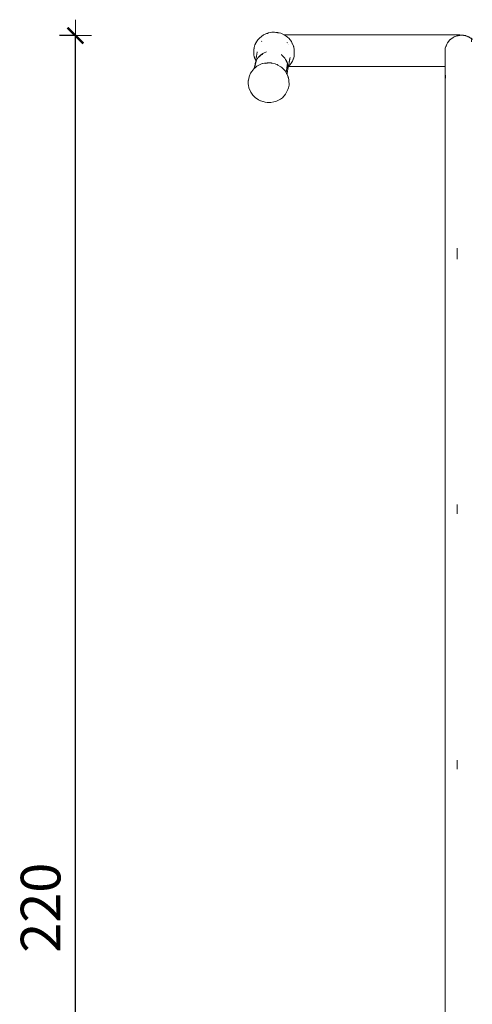
# Model space of a CAD drawing. Units: millimetres. Extents: x 1253 to 3676, y 1178 to 1669.
# Drawn here: x 1786 to 1843, y 1545 to 1669 of the extents above; entities that cross this region are included whole.
import ezdxf

# ---------------------------------------------------------------- set-up
doc = ezdxf.new("R2010")
doc.units = ezdxf.units.MM
doc.layers.get('Defpoints').update_dxf_attribs({"color": 250})
doc.layers.add('0-03 wymiary', color=6, linetype='Continuous', lineweight=5)
doc.layers.add('ProfileEdges_Nr_Pióra__7', color=7, linetype='Continuous', lineweight=18)
doc.styles.add('1-20 romans', font='romans.shx', dxfattribs={"width": 0.7, "height": 5})
doc.dimstyles.new('1-20', dxfattribs={"dimtxt": 5, "dimasz": 0.2, "dimexe": 2, "dimexo": 12.5, "dimgap": 1.25, "dimtad": 1, "dimdec": 0, "dimrnd": 0.5, "dimtxsty": '1-20 romans', "dimblk": 'BG dim mark', "dimcen": 0, "dimclrd": 256, "dimclre": 256, "dimclrt": 11, "dimadec": 0, "dimazin": 0, "dimtfac": 1, "dimtdec": 0, "dimtix": 1, "dimtmove": 1, "dimatfit": 3, "dimfxl": 0.5, "dimfxlon": 1, "dimarcsym": 0})

# ---------------------------------------------------------------- blocks, each defined once
blk = doc.blocks.new('BG dim mark')
for p, q in [((0, -10), (0, 10)), ((10, 0), (-10, 0))]:
    blk.add_line(p, q)
at = {"color": 0, "linetype": 'ByBlock', "const_width": 1.5}
blk.add_lwpolyline([(5, 5), (-5, -5)], dxfattribs=at)
blk = doc.blocks.new('*D40')
at = {"layer": '0-03 wymiary', "lineweight": -2, "transparency": 16777216}
for p, q in [((1793.47, 1667.05), (1791.37, 1667.05)), ((1793.37, 1447.36), (1793.37, 1666.85)), ((1793.47, 1447.16), (1791.37, 1447.16))]:
    blk.add_line(p, q, dxfattribs=at)
at = {"layer": 'Defpoints', "color": 0, "transparency": 16777216}
for p in [(1793.37, 1667.05), (1839.19, 1667.05), (1870.42, 1447.16)]:
    blk.add_point(p, dxfattribs=at)
at = {"layer": '0-03 wymiary', "lineweight": -2, "transparency": 16777216, "xscale": 0.2, "yscale": 0.2, "zscale": 0.2}
for p, rotation in [((1793.37, 1667.05), 90), ((1793.37, 1447.16), 270)]:
    blk.add_blockref('BG dim mark', p, dxfattribs=dict(at, rotation=rotation))
at = {"layer": '0-03 wymiary', "color": 11, "transparency": 16777216, "insert": (1789.62, 1557.1), "char_height": 5, "attachment_point": 5, "rotation": 90, "style": '1-20 romans', "bg_fill": 3, "box_fill_scale": 1.1, "bg_fill_color": 256, "bg_fill_true_color": 13158600, "bg_fill_transparency": 0}
blk.add_mtext('220', dxfattribs=at)

msp = doc.modelspace()

# ---------------------------------------------------------------- dimensions: what is measured, and where the dimension line sits
at = {"layer": '0-03 wymiary'}
dim = msp.add_linear_dim(base=(1793.37, 1667.05), p1=(1870.42, 1447.16), p2=(1839.19, 1667.05), angle=90, dimstyle='1-20', override={"dimfxl": 0.1, "dimtfill": 1}, dxfattribs=at)
dim.commit()
dim.dimension.update_dxf_attribs({"geometry": '*D40', "text_midpoint": (1789.62, 1557.1)})

# ---------------------------------------------------------------- next in the draw order: linework, layer by layer
at = {"layer": 'ProfileEdges_Nr_Pióra__7', "linetype": 'Continuous', "flags": 128}
for points in [[(1817.06, 1667.13), (1816.56, 1666.74)], [(1817.06, 1667.13), (1817.34, 1667.27)], [(1817.35, 1667.27), (1817.64, 1667.38)], [(1817.57, 1667.33), (1817.35, 1667.27)], [(1817.58, 1667.33), (1817.57, 1667.33)], [(1817.61, 1667.35), (1817.58, 1667.33)], [(1817.61, 1667.35), (1817.64, 1667.35)], [(1818.12, 1667.47), (1817.64, 1667.38)], [(1817.74, 1667.38), (1817.64, 1667.35)], [(1817.89, 1667.42), (1817.74, 1667.38)], [(1817.89, 1667.42), (1818.12, 1667.47)], [(1818.44, 1667.48), (1818.12, 1667.47)], [(1818.84, 1667.43), (1818.44, 1667.48)], [(1818.63, 1667.45), (1818.44, 1667.48)], [(1818.79, 1667.43), (1818.63, 1667.45)], [(1818.83, 1667.42), (1818.79, 1667.43)], [(1818.86, 1667.41), (1818.83, 1667.42)], [(1818.84, 1667.43), (1819.23, 1667.34)], [(1818.9, 1667.41), (1818.86, 1667.41)], [(1819.23, 1667.34), (1818.9, 1667.41)], [(1819.58, 1667.18), (1819.23, 1667.34)], [(1819.58, 1667.18), (1819.66, 1667.13)], [(1819.66, 1667.13), (1841.79, 1667.13)], [(1819.78, 1667.06), (1819.66, 1667.13)], [(1819.8, 1667.05), (1819.78, 1667.06)], [(1819.94, 1666.97), (1819.8, 1667.05)], [(1841.21, 1666.94), (1841.42, 1667.01)], [(1841.34, 1666.97), (1841.6, 1667.04)], [(1841.49, 1667.02), (1841.54, 1667.03)], [(1841.54, 1667.03), (1841.6, 1667.04)], [(1841.6, 1667.04), (1841.71, 1667.06)], [(1841.71, 1667.06), (1841.79, 1667.07)], [(1841.79, 1667.08), (1841.76, 1667.08)], [(1841.79, 1667.08), (1841.79, 1667.13)], [(1841.79, 1667.08), (1841.84, 1667.09)], [(1841.84, 1667.09), (1841.79, 1667.08)], [(1841.79, 1667.08), (1841.84, 1667.09)], [(1841.82, 1667.08), (1841.79, 1667.08)], [(1841.82, 1667.08), (1841.79, 1667.07)], [(1841.84, 1667.09), (1841.82, 1667.08)], [(1841.84, 1667.09), (1841.86, 1667.09)], [(1841.87, 1667.09), (1841.86, 1667.09)], [(1841.88, 1667.09), (1842.01, 1667.1)], [(1841.88, 1667.09), (1841.89, 1667.09)], [(1841.89, 1667.09), (1841.91, 1667.09)], [(1841.92, 1667.09), (1841.91, 1667.09)], [(1841.93, 1667.09), (1841.91, 1667.09)], [(1842.01, 1667.1), (1841.92, 1667.09)], [(1841.92, 1667.09), (1842.01, 1667.1)], [(1841.94, 1667.09), (1841.93, 1667.09)], [(1841.97, 1667.09), (1841.94, 1667.09)], [(1842.01, 1667.08), (1841.94, 1667.09)], [(1842.01, 1667.09), (1841.97, 1667.09)], [(1842.06, 1667.09), (1841.97, 1667.09)], [(1842.04, 1667.1), (1842.01, 1667.1)], [(1842.01, 1667.1), (1842.04, 1667.1)], [(1842.06, 1667.09), (1842.01, 1667.09)], [(1842.01, 1667.08), (1842.1, 1667.09)], [(1842.15, 1667.09), (1842.05, 1667.1)], [(1842.12, 1667.09), (1842.05, 1667.1)], [(1842.05, 1667.1), (1842.08, 1667.1)], [(1842.1, 1667.09), (1842.06, 1667.09)], [(1842.06, 1667.09), (1842.12, 1667.09)], [(1842.08, 1667.1), (1842.28, 1667.08)], [(1842.13, 1667.09), (1842.12, 1667.09)], [(1842.13, 1667.09), (1842.15, 1667.09)], [(1842.21, 1667.08), (1842.15, 1667.09)], [(1842.21, 1667.08), (1842.23, 1667.08)], [(1842.23, 1667.08), (1842.28, 1667.08)], [(1842.23, 1667.08), (1842.24, 1667.08)], [(1842.26, 1667.07), (1842.27, 1667.07)], [(1842.26, 1667.07), (1842.32, 1667.06)], [(1842.27, 1667.07), (1842.29, 1667.07)], [(1842.29, 1667.07), (1842.27, 1667.07)], [(1842.28, 1667.08), (1842.49, 1667.04)], [(1842.28, 1667.08), (1842.37, 1667.06)], [(1842.29, 1667.07), (1842.31, 1667.07)], [(1842.31, 1667.07), (1842.29, 1667.07)], [(1842.31, 1667.07), (1842.32, 1667.07)], [(1842.32, 1667.06), (1842.31, 1667.07)], [(1842.37, 1667.06), (1842.32, 1667.07)], [(1842.32, 1667.06), (1842.37, 1667.06)], [(1842.42, 1667.05), (1842.37, 1667.06)], [(1842.43, 1667.05), (1842.67, 1666.98)], [(1842.52, 1667.04), (1842.43, 1667.05)], [(1842.49, 1667.04), (1842.52, 1667.04)], [(1842.52, 1667.04), (1842.56, 1667.03)], [(1842.56, 1667.03), (1842.67, 1666.98)], [(1815.98, 1665.86), (1815.9, 1665.53)], [(1815.9, 1665.55), (1815.98, 1665.86)], [(1815.98, 1665.86), (1816.1, 1666.11)], [(1816.17, 1666.21), (1816.1, 1666.12)], [(1816.1, 1666.12), (1816.12, 1666.15)], [(1816.12, 1666.15), (1816.35, 1666.51)], [(1816.35, 1666.51), (1816.17, 1666.21)], [(1816.35, 1666.51), (1816.56, 1666.74)], [(1816.8, 1666.28), (1816.82, 1666.31)], [(1816.82, 1666.31), (1816.85, 1666.36)], [(1820.07, 1666.86), (1819.94, 1666.97)], [(1820.06, 1666.16), (1820.03, 1666.22)], [(1820.09, 1666.84), (1820.07, 1666.86)], [(1820.07, 1666.14), (1820.07, 1666.15)], [(1820.08, 1666.12), (1820.07, 1666.14)], [(1820.3, 1666.66), (1820.09, 1666.84)], [(1820.15, 1666), (1820.13, 1666.02)], [(1820.17, 1665.96), (1820.16, 1665.98)], [(1820.38, 1666.55), (1820.3, 1666.66)], [(1820.41, 1666.51), (1820.38, 1666.55)], [(1820.59, 1666.28), (1820.41, 1666.51)], [(1820.65, 1666.14), (1820.59, 1666.28)], [(1820.67, 1666.1), (1820.65, 1666.14)], [(1820.85, 1665.71), (1820.67, 1666.1)], [(1840.06, 1665.7), (1840.16, 1665.96)], [(1840.09, 1665.78), (1840.06, 1665.7)], [(1840.16, 1665.96), (1840.07, 1665.7)], [(1840.16, 1665.96), (1840.12, 1665.86)], [(1840.16, 1665.96), (1840.27, 1666.14)], [(1840.21, 1666.05), (1840.16, 1665.96)], [(1840.24, 1666.1), (1840.27, 1666.14)], [(1840.27, 1666.14), (1840.28, 1666.17)], [(1840.28, 1666.17), (1840.3, 1666.19)], [(1840.37, 1666.3), (1840.3, 1666.19)], [(1840.44, 1666.38), (1840.37, 1666.3)], [(1840.37, 1666.3), (1840.42, 1666.35)], [(1840.43, 1666.35), (1840.55, 1666.49)], [(1840.55, 1666.49), (1840.48, 1666.42)], [(1840.55, 1666.49), (1840.62, 1666.55)], [(1840.61, 1666.55), (1840.55, 1666.49)], [(1840.63, 1666.56), (1840.61, 1666.55)], [(1840.62, 1666.55), (1840.64, 1666.56)], [(1840.71, 1666.63), (1840.63, 1666.56)], [(1840.64, 1666.56), (1840.86, 1666.74)], [(1840.86, 1666.74), (1840.77, 1666.68)], [(1840.86, 1666.74), (1841.06, 1666.86)], [(1840.86, 1666.74), (1840.95, 1666.8)], [(1841.06, 1666.86), (1840.99, 1666.83)], [(1841.06, 1666.86), (1841.07, 1666.87)], [(1841.07, 1666.87), (1841.09, 1666.88)], [(1841.09, 1666.88), (1841.18, 1666.92)], [(1841.21, 1666.94), (1841.18, 1666.92)], [(1841.34, 1666.97), (1841.21, 1666.94)], [(1842.72, 1666.97), (1842.69, 1666.98)], [(1842.72, 1666.97), (1842.74, 1666.96)], [(1842.74, 1666.96), (1842.81, 1666.94)], [(1842.74, 1666.96), (1842.82, 1666.93)], [(1842.81, 1666.94), (1843, 1666.85)], [(1842.81, 1666.94), (1842.9, 1666.88)], [(1842.9, 1666.88), (1842.82, 1666.93)], [(1842.82, 1666.93), (1842.87, 1666.9)], [(1842.89, 1666.89), (1842.92, 1666.87)], [(1842.9, 1666.88), (1842.89, 1666.89)], [(1842.92, 1666.88), (1842.9, 1666.88)], [(1843.02, 1666.82), (1842.92, 1666.88)], [(1842.93, 1666.87), (1842.92, 1666.88)], [(1843.02, 1666.83), (1842.94, 1666.87)], [(1842.95, 1666.86), (1842.94, 1666.86)], [(1843.02, 1666.82), (1842.95, 1666.86)], [(1843.05, 1666.8), (1842.95, 1666.86)], [(1843, 1666.85), (1843.02, 1666.83)], [(1843.05, 1666.81), (1843.02, 1666.82)], [(1843.02, 1666.82), (1843.05, 1666.81)], [(1843.03, 1666.83), (1843.05, 1666.81)], [(1843.06, 1666.82), (1843.03, 1666.83)], [(1843.08, 1666.79), (1843.05, 1666.81)], [(1843.08, 1666.79), (1843.05, 1666.81)], [(1843.05, 1666.8), (1843.13, 1666.76)], [(1843.06, 1666.82), (1843.14, 1666.75)], [(1843.1, 1666.78), (1843.09, 1666.79)], [(1843.11, 1666.77), (1843.1, 1666.78)], [(1843.13, 1666.76), (1843.11, 1666.77)], [(1843.15, 1666.75), (1843.13, 1666.76)], [(1843.21, 1666.7), (1843.22, 1666.69)], [(1843.22, 1666.7), (1843.27, 1666.67)], [(1843.23, 1666.69), (1843.24, 1666.68)], [(1843.24, 1666.68), (1843.27, 1666.66)], [(1843.31, 1666.63), (1843.24, 1666.68)], [(1843.29, 1666.64), (1843.27, 1666.67)], [(1843.29, 1666.64), (1843.27, 1666.66)], [(1843.27, 1666.57), (1843.27, 1666.54)], [(1843.3, 1666.57), (1843.27, 1666.57)], [(1843.27, 1666.54), (1843.27, 1666.51)], [(1843.27, 1666.51), (1843.27, 1666.49)], [(1843.27, 1666.49), (1843.27, 1666.43)], [(1843.27, 1666.43), (1843.27, 1666.35)], [(1843.27, 1666.35), (1843.27, 1666.33)], [(1843.27, 1666.33), (1843.27, 1666.27)], [(1843.33, 1666.62), (1843.29, 1666.64)], [(1843.29, 1666.64), (1843.31, 1666.63)], [(1843.32, 1666.57), (1843.3, 1666.57)], [(1843.32, 1666.61), (1843.35, 1666.6)], [(1843.37, 1666.57), (1843.32, 1666.57)], [(1843.33, 1666.62), (1843.35, 1666.6)], [(1843.37, 1666.58), (1843.33, 1666.6)], [(1843.33, 1666.6), (1843.36, 1666.58)], [(1843.35, 1666.59), (1843.38, 1666.57)], [(1843.35, 1666.59), (1843.37, 1666.58)], [(1815.84, 1665.26), (1815.83, 1664.83)], [(1815.83, 1664.83), (1815.85, 1664.63)], [(1815.9, 1665.53), (1815.84, 1665.26)], [(1815.88, 1665.45), (1815.84, 1665.26)], [(1815.9, 1664.37), (1815.85, 1664.63)], [(1815.9, 1665.51), (1815.88, 1665.45)], [(1815.9, 1665.53), (1815.9, 1665.55)], [(1815.9, 1665.55), (1815.9, 1665.51)], [(1816.19, 1664.53), (1816.18, 1664.46)], [(1816.21, 1664.62), (1816.19, 1664.53)], [(1816.22, 1664.67), (1816.21, 1664.62)], [(1816.22, 1664.67), (1816.23, 1664.72)], [(1816.23, 1664.76), (1816.24, 1664.78)], [(1816.23, 1664.72), (1816.23, 1664.76)], [(1816.25, 1664.89), (1816.24, 1664.78)], [(1816.25, 1664.89), (1816.27, 1665)], [(1816.73, 1664.56), (1816.51, 1664.37)], [(1816.52, 1664.41), (1816.74, 1664.6)], [(1816.88, 1664.68), (1816.73, 1664.56)], [(1816.74, 1664.6), (1816.85, 1664.7)], [(1816.85, 1664.7), (1816.89, 1664.72)], [(1817, 1664.77), (1816.88, 1664.68)], [(1816.89, 1664.72), (1817, 1664.77)], [(1817.07, 1664.83), (1817, 1664.77)], [(1817.44, 1664.98), (1817.07, 1664.83)], [(1819.31, 1664.65), (1819.36, 1664.6)], [(1819.36, 1664.6), (1819.31, 1664.65)], [(1819.36, 1664.6), (1819.38, 1664.58)], [(1819.38, 1664.58), (1819.36, 1664.6)], [(1819.47, 1664.48), (1819.38, 1664.58)], [(1819.38, 1664.58), (1819.48, 1664.49)], [(1820.86, 1665.66), (1820.85, 1665.71)], [(1820.88, 1665.61), (1820.86, 1665.66)], [(1820.95, 1665.26), (1820.88, 1665.61)], [(1820.93, 1664.55), (1820.91, 1664.4)], [(1820.94, 1664.65), (1820.93, 1664.6)], [(1820.94, 1664.6), (1820.93, 1664.58)], [(1820.93, 1664.6), (1820.93, 1664.58)], [(1820.93, 1664.58), (1820.93, 1664.55)], [(1820.95, 1664.68), (1820.94, 1664.66)], [(1820.94, 1664.66), (1820.94, 1664.65)], [(1820.95, 1664.63), (1820.94, 1664.6)], [(1820.95, 1665.26), (1820.95, 1665.13)], [(1820.95, 1665.13), (1820.95, 1665.08)], [(1820.95, 1665.08), (1820.95, 1664.71)], [(1820.95, 1664.71), (1820.95, 1664.63)], [(1820.95, 1664.71), (1820.95, 1664.68)], [(1839.94, 1665.13), (1839.95, 1665.17)], [(1839.94, 1665.06), (1839.94, 1665.13)], [(1839.94, 1664.98), (1839.94, 1665.13)], [(1839.94, 1664.98), (1839.95, 1664.95)], [(1839.95, 1664.6), (1839.94, 1664.31)], [(1839.95, 1665.17), (1839.98, 1665.45)], [(1839.96, 1665.28), (1839.95, 1665.17)], [(1839.95, 1665.13), (1839.95, 1665.17)], [(1839.95, 1664.97), (1839.95, 1665.13)], [(1839.95, 1664.93), (1839.95, 1665.13)], [(1839.95, 1664.95), (1839.95, 1664.9)], [(1839.95, 1664.8), (1839.95, 1664.95)], [(1839.95, 1664.8), (1839.95, 1664.64)], [(1839.95, 1664.64), (1839.95, 1664.6)], [(1839.98, 1665.45), (1839.97, 1665.34)], [(1840.02, 1665.58), (1839.98, 1665.45)], [(1840, 1665.55), (1839.98, 1665.45)], [(1840.02, 1665.58), (1840.05, 1665.66)], [(1840.04, 1665.66), (1840.02, 1665.58)], [(1840.02, 1665.58), (1840.05, 1665.66)], [(1840.06, 1665.7), (1840.04, 1665.66)], [(1840.05, 1665.66), (1840.06, 1665.7)], [(1840.07, 1665.7), (1840.06, 1665.67)], [(1815.92, 1664.32), (1815.9, 1664.37)], [(1816.01, 1663.46), (1815.9, 1662.9)], [(1815.91, 1664.35), (1815.92, 1664.32)], [(1815.92, 1664.32), (1815.95, 1664.21)], [(1815.92, 1664.32), (1815.92, 1664.31)], [(1815.93, 1664.3), (1815.93, 1664.28)], [(1815.93, 1664.28), (1815.94, 1664.27)], [(1815.94, 1664.27), (1815.95, 1664.24)], [(1816.06, 1664), (1815.95, 1664.24)], [(1816.09, 1663.91), (1815.95, 1664.21)], [(1815.95, 1662.94), (1816.17, 1663.94)], [(1816, 1663.3), (1815.97, 1663.21)], [(1816.09, 1663.65), (1816, 1663.33)], [(1816, 1663.33), (1816.03, 1663.52)], [(1816, 1663.33), (1816.01, 1663.46)], [(1816, 1663.3), (1816, 1663.33)], [(1816, 1663.33), (1816, 1663.3)], [(1816.01, 1663.46), (1816.03, 1663.52)], [(1816.03, 1663.52), (1816.04, 1663.58)], [(1816.04, 1663.58), (1816.09, 1663.91)], [(1816.04, 1663.58), (1816.05, 1663.61)], [(1816.05, 1663.61), (1816.12, 1663.76)], [(1816.07, 1663.98), (1816.06, 1664)], [(1816.07, 1663.98), (1816.09, 1663.92)], [(1816.1, 1663.96), (1816.09, 1663.93)], [(1816.09, 1663.93), (1816.09, 1663.92)], [(1816.09, 1663.92), (1816.09, 1663.91)], [(1816.13, 1663.79), (1816.09, 1663.65)], [(1816.11, 1664.02), (1816.1, 1663.96)], [(1816.12, 1664.06), (1816.11, 1664.02)], [(1816.15, 1664.24), (1816.12, 1664.06)], [(1816.12, 1663.76), (1816.13, 1663.79)], [(1816.17, 1663.94), (1816.13, 1663.79)], [(1816.15, 1664.3), (1816.16, 1664.32)], [(1816.15, 1664.3), (1816.15, 1664.27)], [(1816.15, 1664.27), (1816.15, 1664.25)], [(1816.15, 1664.25), (1816.15, 1664.24)], [(1816.17, 1664.36), (1816.16, 1664.32)], [(1816.18, 1664.46), (1816.17, 1664.41)], [(1816.17, 1664.41), (1816.17, 1664.36)], [(1816.28, 1664.1), (1816.17, 1663.94)], [(1816.28, 1664.1), (1816.29, 1664.13)], [(1816.29, 1664.12), (1816.28, 1664.1)], [(1816.29, 1664.12), (1816.31, 1664.15)], [(1816.29, 1664.13), (1816.3, 1664.15)], [(1816.33, 1664.18), (1816.31, 1664.15)], [(1816.31, 1664.17), (1816.32, 1664.18)], [(1816.32, 1664.19), (1816.34, 1664.2)], [(1816.33, 1664.18), (1816.34, 1664.2)], [(1816.34, 1664.2), (1816.33, 1664.18)], [(1816.34, 1664.21), (1816.36, 1664.23)], [(1816.34, 1664.21), (1816.36, 1664.23)], [(1816.34, 1664.2), (1816.34, 1664.21)], [(1816.38, 1664.26), (1816.36, 1664.23)], [(1816.39, 1664.28), (1816.38, 1664.26)], [(1816.55, 1663.35), (1816.38, 1663.26)], [(1816.39, 1664.28), (1816.41, 1664.3)], [(1816.39, 1664.28), (1816.41, 1664.29)], [(1816.51, 1664.37), (1816.41, 1664.29)], [(1816.41, 1664.3), (1816.46, 1664.36)], [(1816.46, 1664.36), (1816.52, 1664.41)], [(1816.66, 1663.41), (1816.55, 1663.35)], [(1816.82, 1663.47), (1816.66, 1663.41)], [(1816.96, 1663.52), (1816.82, 1663.47)], [(1817, 1663.52), (1816.96, 1663.52)], [(1817, 1663.52), (1817.2, 1663.56)], [(1817.28, 1663.57), (1817.21, 1663.56)], [(1817.26, 1663.51), (1817.51, 1663.59)], [(1817.56, 1663.61), (1817.28, 1663.57)], [(1817.51, 1663.59), (1817.56, 1663.61)], [(1817.56, 1663.61), (1817.59, 1663.62)], [(1817.59, 1663.62), (1817.56, 1663.61)], [(1817.66, 1663.62), (1817.59, 1663.62)], [(1817.82, 1663.61), (1817.66, 1663.62)], [(1818.04, 1663.6), (1817.82, 1663.61)], [(1818.08, 1663.59), (1818.04, 1663.6)], [(1818.16, 1663.57), (1818.08, 1663.59)], [(1818.55, 1663.48), (1818.16, 1663.57)], [(1818.63, 1663.45), (1818.55, 1663.48)], [(1818.78, 1663.39), (1818.63, 1663.45)], [(1818.85, 1663.36), (1818.78, 1663.39)], [(1818.89, 1663.33), (1818.85, 1663.36)], [(1819.16, 1663.17), (1818.89, 1663.33)], [(1819.67, 1664.28), (1819.47, 1664.48)], [(1819.48, 1664.49), (1819.68, 1664.3)], [(1819.73, 1664.23), (1819.67, 1664.28)], [(1819.68, 1664.3), (1819.69, 1664.29)], [(1819.69, 1664.29), (1819.73, 1664.23)], [(1819.77, 1664.19), (1819.73, 1664.23)], [(1819.84, 1664.05), (1819.77, 1664.19)], [(1819.84, 1664.05), (1819.92, 1663.91)], [(1819.92, 1663.88), (1819.84, 1664.05)], [(1819.92, 1663.91), (1819.99, 1663.79)], [(1819.99, 1663.74), (1819.92, 1663.88)], [(1819.93, 1662.36), (1820.08, 1663.55)], [(1819.99, 1663.79), (1820, 1663.78)], [(1820, 1663.71), (1819.99, 1663.74)], [(1820, 1663.78), (1820.02, 1663.71)], [(1820.01, 1663.69), (1820, 1663.71)], [(1820.03, 1663.66), (1820.01, 1663.69)], [(1820.02, 1663.71), (1820.02, 1663.69)], [(1820.02, 1663.69), (1820.03, 1663.67)], [(1820.03, 1663.67), (1820.05, 1663.62)], [(1820.05, 1663.62), (1820.03, 1663.66)], [(1820.08, 1663.55), (1820.05, 1663.62)], [(1820.1, 1663.46), (1820.08, 1663.55)], [(1820.1, 1663.46), (1820.11, 1663.43)], [(1820.1, 1663.43), (1820.1, 1663.46)], [(1820.1, 1663.42), (1820.1, 1663.43)], [(1820.11, 1663.4), (1820.1, 1663.42)], [(1820.11, 1663.42), (1820.11, 1663.4)], [(1820.11, 1663.4), (1820.11, 1663.39)], [(1820.11, 1663.39), (1820.11, 1663.4)], [(1820.11, 1663.4), (1820.12, 1663.39)], [(1820.12, 1663.33), (1820.11, 1663.37)], [(1820.12, 1663.37), (1820.13, 1663.33)], [(1820.13, 1663.26), (1820.12, 1663.33)], [(1820.13, 1663.33), (1820.13, 1663.26)], [(1820.21, 1663.2), (1820.24, 1663.32)], [(1820.24, 1663.35), (1820.3, 1663.65)], [(1820.24, 1663.32), (1820.24, 1663.33)], [(1820.32, 1663.27), (1820.24, 1663.2)], [(1820.3, 1663.68), (1820.31, 1663.72)], [(1820.3, 1663.65), (1820.3, 1663.68)], [(1820.31, 1663.72), (1820.32, 1663.77)], [(1820.32, 1663.77), (1820.33, 1663.83)], [(1820.32, 1663.27), (1820.41, 1663.38)], [(1820.33, 1663.83), (1820.34, 1663.9)], [(1820.34, 1663.9), (1820.35, 1663.94)], [(1820.35, 1663.94), (1820.36, 1663.99)], [(1820.36, 1663.99), (1820.37, 1664.03)], [(1820.37, 1664.05), (1820.39, 1664.17)], [(1820.37, 1664.03), (1820.37, 1664.05)], [(1820.39, 1664.17), (1820.41, 1664.27)], [(1820.41, 1663.38), (1820.42, 1663.4)], [(1820.42, 1663.4), (1820.54, 1663.55)], [(1820.54, 1663.55), (1820.62, 1663.69)], [(1820.62, 1663.69), (1820.64, 1663.71)], [(1820.64, 1663.71), (1820.7, 1663.82)], [(1820.7, 1663.82), (1820.82, 1664.06)], [(1820.82, 1664.08), (1820.83, 1664.12)], [(1820.82, 1664.06), (1820.82, 1664.08)], [(1820.83, 1664.12), (1820.91, 1664.4)], [(1839.95, 1664.3), (1839.95, 1664.16)], [(1839.95, 1664.16), (1839.95, 1664.12)], [(1839.95, 1664.12), (1839.95, 1663.75)], [(1839.95, 1663.75), (1839.95, 1663.71)], [(1839.95, 1663.71), (1839.95, 1663.47)], [(1839.95, 1663.42), (1839.95, 1663.47)], [(1839.95, 1663.4), (1839.95, 1663.42)], [(1839.95, 1663.21), (1839.95, 1663.4)], [(1815.43, 1662.29), (1815.3, 1661.96)], [(1815.58, 1662.52), (1815.43, 1662.29)], [(1815.55, 1662.46), (1815.43, 1662.29)], [(1815.56, 1662.48), (1815.55, 1662.46)], [(1815.59, 1662.53), (1815.56, 1662.48)], [(1815.58, 1662.52), (1815.62, 1662.57)], [(1815.62, 1662.57), (1815.6, 1662.53)], [(1815.67, 1662.65), (1815.62, 1662.57)], [(1815.88, 1662.88), (1815.67, 1662.65)], [(1815.88, 1662.88), (1815.9, 1662.9)], [(1815.92, 1662.91), (1815.97, 1663.21)], [(1815.95, 1662.94), (1815.92, 1662.91)], [(1815.97, 1662.96), (1815.95, 1662.94)], [(1816.01, 1662.99), (1815.97, 1662.96)], [(1816.08, 1663.05), (1816.01, 1662.99)], [(1816.16, 1663.11), (1816.08, 1663.05)], [(1816.24, 1663.18), (1816.16, 1663.11)], [(1816.38, 1663.26), (1816.24, 1663.18)], [(1819.26, 1663.11), (1819.16, 1663.17)], [(1819.27, 1663.1), (1819.26, 1663.11)], [(1819.37, 1663.02), (1819.27, 1663.1)], [(1819.5, 1662.91), (1819.37, 1663.02)], [(1819.55, 1662.85), (1819.5, 1662.91)], [(1819.72, 1662.67), (1819.55, 1662.85)], [(1819.82, 1662.55), (1819.72, 1662.67)], [(1819.93, 1662.36), (1819.82, 1662.55)], [(1819.98, 1662.28), (1819.93, 1662.36)], [(1820.01, 1662.22), (1819.98, 1662.28)], [(1820.04, 1662.18), (1820.01, 1662.22)], [(1820.11, 1662.59), (1820.04, 1662.18)], [(1820.04, 1662.18), (1820.06, 1662.14)], [(1820.17, 1661.85), (1820.06, 1662.14)], [(1820.14, 1661.92), (1820.06, 1662.14)], [(1820.13, 1662.76), (1820.11, 1662.61)], [(1820.11, 1662.61), (1820.11, 1662.59)], [(1820.15, 1663.11), (1820.13, 1663.26)], [(1820.13, 1662.76), (1820.14, 1662.93)], [(1820.15, 1662.86), (1820.13, 1662.76)], [(1820.14, 1662.99), (1820.15, 1663.11)], [(1820.14, 1662.99), (1820.14, 1662.93)], [(1820.14, 1662.99), (1820.15, 1662.96)], [(1820.15, 1662.86), (1820.2, 1663.13)], [(1820.15, 1662.96), (1820.15, 1662.86)], [(1820.2, 1663.13), (1820.21, 1663.16)], [(1839.94, 1663.13), (1820.2, 1663.13)], [(1820.24, 1663.19), (1820.21, 1663.16)], [(1820.21, 1663.18), (1820.21, 1663.19)], [(1820.21, 1663.16), (1820.21, 1663.17)], [(1839.94, 1663.13), (1839.94, 1662.76)], [(1839.95, 1663.2), (1839.95, 1663.21)], [(1839.95, 1663.13), (1839.95, 1663.2)], [(1839.94, 1662.76), (1839.95, 1662.73)], [(1839.95, 1662.7), (1839.94, 1662.71)], [(1839.95, 1662.69), (1839.95, 1662.68)], [(1839.95, 1662.6), (1839.95, 1662.68)], [(1839.95, 1662.57), (1839.95, 1662.6)], [(1839.95, 1662.47), (1839.95, 1662.57)], [(1839.95, 1662.47), (1839.95, 1662.37)], [(1839.94, 1662.22), (1839.95, 1662.37)], [(1839.94, 1662.22), (1839.95, 1661.5)], [(1840.02, 1662.05), (1839.98, 1661.21)], [(1815.15, 1661.4), (1815.15, 1660.97)], [(1815.17, 1660.77), (1815.15, 1660.97)], [(1815.16, 1661.4), (1815.21, 1661.66)], [(1815.21, 1661.66), (1815.3, 1661.96)], [(1820.18, 1661.81), (1820.14, 1661.92)], [(1820.19, 1661.76), (1820.17, 1661.85)], [(1820.18, 1661.81), (1820.19, 1661.76)], [(1820.22, 1661.7), (1820.19, 1661.76)], [(1820.2, 1660.47), (1820.28, 1660.81)], [(1820.22, 1661.7), (1820.27, 1661.43)], [(1820.28, 1660.81), (1820.27, 1661.43)], [(1839.95, 1661.46), (1839.95, 1661.38)], [(1839.95, 1661.38), (1839.95, 1661.24)], [(1839.95, 1661.24), (1839.95, 1661.11)], [(1839.98, 1661.21), (1839.95, 1659.38)], [(1839.95, 1660.71), (1839.95, 1661.11)], [(1815.17, 1660.77), (1815.22, 1660.5)], [(1815.22, 1660.5), (1815.23, 1660.49)], [(1815.23, 1660.46), (1815.23, 1660.49)], [(1815.23, 1660.46), (1815.45, 1659.93)], [(1815.45, 1659.93), (1815.45, 1659.92)], [(1815.45, 1659.92), (1815.72, 1659.53)], [(1819.45, 1659.22), (1819.84, 1659.65)], [(1819.94, 1659.82), (1819.84, 1659.65)], [(1820.14, 1660.24), (1819.94, 1659.82)], [(1820.14, 1660.24), (1820.2, 1660.47)], [(1839.95, 1660.01), (1839.95, 1660.71)], [(1839.95, 1659.98), (1839.94, 1660)], [(1839.95, 1659.98), (1839.94, 1659.9)], [(1839.95, 1659.85), (1839.94, 1659.9)], [(1839.95, 1659.85), (1839.94, 1659.59)], [(1839.94, 1659.59), (1839.95, 1659.52)], [(1815.72, 1659.53), (1816.06, 1659.19)], [(1816.4, 1658.97), (1816.06, 1659.19)], [(1816.42, 1658.96), (1816.4, 1658.97)], [(1816.42, 1658.96), (1816.59, 1658.85)], [(1816.59, 1658.85), (1817.27, 1658.64)], [(1816.68, 1658.82), (1816.59, 1658.85)], [(1816.68, 1658.82), (1817.27, 1658.64)], [(1817.29, 1658.64), (1817.27, 1658.64)], [(1817.52, 1658.59), (1817.29, 1658.64)], [(1817.29, 1658.64), (1817.57, 1658.62)], [(1818, 1658.6), (1817.52, 1658.59)], [(1817.57, 1658.62), (1817.59, 1658.62)], [(1817.59, 1658.62), (1817.64, 1658.62)], [(1817.64, 1658.62), (1817.68, 1658.61)], [(1817.68, 1658.61), (1817.77, 1658.61)], [(1817.77, 1658.61), (1818, 1658.6)], [(1818.38, 1658.68), (1818, 1658.6)], [(1818.38, 1658.68), (1818.63, 1658.74)], [(1818.86, 1658.85), (1818.63, 1658.74)], [(1818.86, 1658.85), (1819.19, 1659.02)], [(1819.45, 1659.22), (1819.19, 1659.02)], [(1839.94, 1658.94), (1839.95, 1659.38)], [(1839.94, 1658.82), (1839.94, 1658.94)], [(1839.94, 1658.44), (1839.94, 1658.82)], [(1839.95, 1658.33), (1839.94, 1658.44)], [(1839.94, 1658.3), (1839.95, 1658.28)], [(1839.95, 1659.38), (1839.95, 1659.52)], [(1839.95, 1658.28), (1839.95, 1658.23)], [(1839.95, 1658.23), (1839.95, 1656.4)], [(1839.94, 1656.39), (1839.95, 1656.4)], [(1839.95, 1655.5), (1839.95, 1656.38)], [(1839.95, 1655.5), (1839.95, 1654.51)], [(1839.94, 1654.41), (1839.95, 1654.51)], [(1839.95, 1654.31), (1839.94, 1654.41)], [(1839.94, 1654.29), (1839.95, 1654.31)], [(1839.95, 1654.27), (1839.95, 1654.25)], [(1839.95, 1654.25), (1839.95, 1654.23)], [(1839.95, 1652.12), (1839.95, 1654.23)], [(1839.95, 1652.07), (1839.95, 1652.12)], [(1839.95, 1652.07), (1839.95, 1652.06)], [(1839.95, 1652.04), (1839.95, 1652.06)], [(1839.95, 1652.01), (1839.94, 1652.03)], [(1839.95, 1651.99), (1839.95, 1652.01)], [(1839.95, 1651.98), (1839.95, 1651.99)], [(1839.95, 1649.69), (1839.95, 1651.97)], [(1839.95, 1649.69), (1839.94, 1649.63)], [(1839.95, 1649.61), (1839.95, 1649.63)], [(1839.95, 1649.6), (1839.95, 1649.59)], [(1839.95, 1649.58), (1839.94, 1649.35)], [(1839.94, 1649.35), (1839.95, 1648.99)], [(1839.95, 1648.29), (1839.95, 1648.99)], [(1839.95, 1648.18), (1839.94, 1646.15)], [(1839.95, 1648.29), (1839.95, 1648.18)], [(1839.95, 1646.22), (1839.95, 1648.18)], [(1839.94, 1646.15), (1839.94, 1638.07)], [(1839.95, 1646.22), (1839.95, 1646.19)], [(1839.95, 1646.19), (1839.95, 1646.16)], [(1839.95, 1646.15), (1839.94, 1646.13)], [(1839.94, 1646.13), (1839.94, 1645.44)], [(1839.95, 1645.32), (1839.94, 1645.44)], [(1839.94, 1639.6), (1839.95, 1645.32)], [(1841.48, 1640.26), (1841.48, 1640.08)], [(1841.48, 1639.73), (1841.48, 1640.08)], [(1841.48, 1639.64), (1841.48, 1639.73)], [(1839.94, 1639.6), (1839.94, 1638.07)], [(1841.48, 1639.55), (1841.48, 1639.64)], [(1841.48, 1639.55), (1841.48, 1639.02)], [(1841.48, 1639.02), (1841.48, 1638.88)], [(1839.94, 1637.05), (1839.94, 1638.07)], [(1839.94, 1636.58), (1839.94, 1637.05)], [(1839.94, 1635.62), (1839.94, 1636.58)], [(1839.94, 1630.05), (1839.94, 1635.62)], [(1839.94, 1635.62), (1839.95, 1633.31)], [(1839.94, 1632.26), (1839.95, 1633.31)], [(1839.94, 1632.26), (1839.95, 1631.25)], [(1839.95, 1631.25), (1839.95, 1630.89)], [(1839.94, 1630.05), (1839.95, 1630.28)], [(1839.94, 1630.05), (1839.95, 1627.48)], [(1839.94, 1613.33), (1839.94, 1630.05)], [(1839.95, 1630.89), (1839.95, 1630.28)], [(1839.95, 1627.48), (1839.95, 1625.11)], [(1839.94, 1613.33), (1839.95, 1625.11)], [(1839.94, 1613.33), (1839.94, 1609.52)], [(1839.94, 1599.51), (1839.94, 1609.52)], [(1841.48, 1607.93), (1841.48, 1607.88)], [(1841.48, 1607.88), (1841.48, 1607.35)], [(1841.48, 1607.35), (1841.48, 1606.81)], [(1841.48, 1606.76), (1841.48, 1606.81)], [(1839.94, 1599.51), (1839.94, 1535.11)], [(1839.94, 1599.51), (1839.95, 1556.29)], [(1841.48, 1575.72), (1841.48, 1575.67)], [(1841.48, 1575.67), (1841.48, 1575.14)], [(1841.48, 1575.14), (1841.48, 1574.61)], [(1841.48, 1574.61), (1841.48, 1574.56)], [(1839.95, 1535.11), (1839.95, 1556.29)]]:
    msp.add_lwpolyline(points, dxfattribs=at)

doc.saveas('drawing.dxf')
